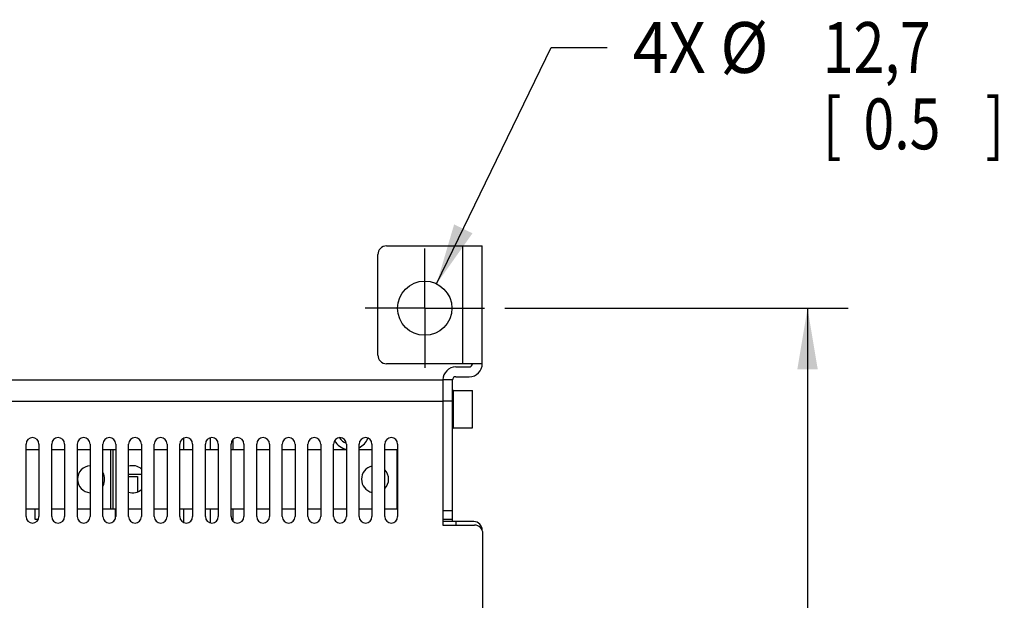
# Model space of a CAD drawing. Units: inches. Extents: x 0 to 34, y 0 to 22.
# Drawn here: x 16.1 to 19.1, y 17.2 to 18.9 of the extents above; entities that cross this region are included whole.
import ezdxf

# ---------------------------------------------------------------- set-up
doc = ezdxf.new("R2010")
doc.units = ezdxf.units.IN
doc.header["$LTSCALE"] = 1.87
doc.header["$MEASUREMENT"] = 0
doc.linetypes.add('CENTER', pattern=[0.6, 0.375, -0.075, 0.075, -0.075])
doc.layers.get('0').update_dxf_attribs({"linetype": 'CONTINUOUS'})
doc.layers.add('DEFAULT_1', color=7, linetype='CENTER')
doc.styles.get("Standard").update_dxf_attribs({"font": 'txt', "width": 0.8})
doc.dimstyles.new('DIMSTYLE_2', dxfattribs={"dimtxt": 0.15625, "dimasz": 0.1875, "dimexe": 0.18, "dimexo": 0.0625, "dimgap": 0.09, "dimtad": 0, "dimtih": 1, "dimtoh": 1, "dimdec": 1, "dimlfac": 3.003003, "dimzin": 0, "dimdsep": 46, "dimtxsty": 'STANDARD', "dimblk": '_FILLED', "dimblk1": '_FILLED', "dimblk2": '_FILLED', "dimcen": 0.09, "dimadec": 0, "dimazin": 0, "dimtp": 0.1, "dimtm": 0.1, "dimtfac": 1, "dimtdec": 1, "dimtofl": 0, "dimtmove": 0, "dimatfit": 3, "dimldrblk": '_FILLED', "dimfxl": 1, "dimtolj": 1, "dimtzin": 0, "dimarcsym": 0})
doc.dimstyles.new('DIMSTYLE_3', dxfattribs={"dimtxt": 0.15625, "dimasz": 0.1875, "dimexe": 0.18, "dimexo": 0.0625, "dimgap": 0.09, "dimtad": 0, "dimtih": 1, "dimtoh": 1, "dimdec": 1, "dimlfac": 3.003003, "dimzin": 0, "dimdsep": 46, "dimtxsty": 'STANDARD', "dimblk": '_FILLED', "dimblk1": '_FILLED', "dimblk2": '_FILLED', "dimcen": 0.09, "dimadec": 0, "dimazin": 0, "dimtp": 0.1, "dimtm": 0.1, "dimtfac": 1, "dimtdec": 1, "dimtofl": 0, "dimtmove": 0, "dimatfit": 3, "dimldrblk": '_FILLED', "dimfxl": 1, "dimtolj": 1, "dimtzin": 0, "dimarcsym": 0})

# ---------------------------------------------------------------- blocks, each defined once
blk = doc.blocks.new('_FILLED')
at = {"color": 0, "linetype": 'BYBLOCK'}
blk.add_solid([(0, 0), (-1, 0.167), (-1, -0.167)], dxfattribs=at)
blk = doc.blocks.new('*D31')
at = {"color": 2, "linetype": 'CONTINUOUS'}
for p, q in [((17.5885, 18.0591), (18.6428, 18.0591)), ((18.5178, 18.0591), (18.5178, 13.6335)), ((18.5178, 9.9705), (18.5178, 13.0866)), ((17.5885, 9.9705), (18.6428, 9.9705))]:
    blk.add_line(p, q, dxfattribs=at)
at = {"color": 2, "linetype": 'CONTINUOUS', "xscale": 0.1875, "yscale": 0.1875, "zscale": 0.1875}
for p, rotation in [((18.5178, 18.0591), 90), ((18.5178, 9.9705), 270)]:
    blk.add_blockref('_FILLED', p, dxfattribs=dict(at, rotation=rotation))
at = {"color": 2, "linetype": 'CONTINUOUS', "width": 0.8}
for s, height, p in [('617,0', 0.15625, (18.1428, 13.3991)), ('[', 0.1562, (18.1428, 13.1648)), (']', 0.1562, (18.7678, 13.1648)), ('24.3', 0.15625, (18.2678, 13.1648))]:
    blk.add_text(s, height=height, dxfattribs=at).set_placement(p)
blk = doc.blocks.new('*D35')
at = {"color": 2, "linetype": 'CONTINUOUS'}
for p, q in [((17.3791, 18.134), (17.7309, 18.8594)), ((17.7309, 18.8594), (17.9028, 18.8594))]:
    blk.add_line(p, q, dxfattribs=at)
at = {"color": 2, "linetype": 'CONTINUOUS', "xscale": 0.1875, "yscale": 0.1875, "zscale": 0.1875, "rotation": 244.125178}
blk.add_blockref('_FILLED', (17.3791, 18.134), dxfattribs=at)
at = {"color": 2, "linetype": 'CONTINUOUS'}
for s, height, width, p in [('4X %%c', 0.15625, 0.933333, (17.9809, 18.7813)), ('12,7', 0.15625, 0.8, (18.5643, 18.7813)), ('[', 0.1562, 0.8, (18.5643, 18.5469)), (']', 0.1562, 0.8, (19.0643, 18.5469)), ('0.5', 0.15625, 0.8, (18.6893, 18.5469))]:
    blk.add_text(s, height=height, dxfattribs=dict(at, width=width)).set_placement(p)

msp = doc.modelspace()

# ---------------------------------------------------------------- linework, layer by layer
at = {"color": 7, "linetype": 'CONTINUOUS'}
for p, q in [((17.2248, 18.2501), (17.5192, 18.2501)), ((17.4594, 17.8887), (17.4594, 18.2501)), ((17.5192, 17.8887), (17.5192, 18.2501)), ((17.1985, 17.9149), (17.1985, 18.2239)), ((17.5192, 17.8887), (17.2248, 17.8887)), ((17.4281, 17.8388), (17.3982, 17.8388)), ((17.4281, 17.404), (17.4281, 17.8388)), ((17.4381, 17.8488), (17.4793, 17.8488)), ((17.431, 17.6919), (17.431, 17.8068)), ((17.431, 17.8068), (17.4887, 17.8068)), ((17.4887, 17.6919), (17.4887, 17.8068)), ((17.4281, 17.7732), (17.3982, 17.7732)), ((17.431, 17.6919), (17.4887, 17.6919)), ((16.6019, 17.6594), (16.6019, 17.6257)), ((16.6848, 17.6257), (16.6848, 17.6613)), ((16.7529, 17.6545), (16.7529, 17.6257)), ((16.1186, 17.6257), (16.158, 17.6257)), ((16.1973, 17.6257), (16.2366, 17.6257)), ((16.276, 17.6257), (16.3153, 17.6257)), ((16.3546, 17.6257), (16.394, 17.6257)), ((16.3785, 17.4422), (16.3785, 17.6257)), ((16.385, 17.6257), (16.385, 17.4422)), ((16.4333, 17.6257), (16.4726, 17.6257)), ((16.5119, 17.6257), (16.5513, 17.6257)), ((16.5906, 17.6257), (16.6299, 17.6257)), ((16.6693, 17.6257), (16.7086, 17.6257)), ((16.7479, 17.6257), (16.7873, 17.6257)), ((16.8266, 17.6257), (16.8659, 17.6257)), ((16.9053, 17.6257), (16.9446, 17.6257)), ((16.9839, 17.6257), (17.0232, 17.6257)), ((17.0626, 17.6257), (17.1019, 17.6257)), ((17.1412, 17.6257), (17.1806, 17.6257)), ((17.2199, 17.6257), (17.2569, 17.6257)), ((17.2569, 17.6257), (17.2569, 17.4422)), ((16.4726, 17.5481), (16.4333, 17.5481)), ((16.4333, 17.5423), (16.4603, 17.5423)), ((16.4603, 17.5423), (16.4603, 17.4954)), ((16.158, 17.4422), (16.1186, 17.4422)), ((16.1469, 17.4099), (16.1469, 17.4422)), ((16.2366, 17.4422), (16.1973, 17.4422)), ((16.3153, 17.4422), (16.276, 17.4422)), ((16.394, 17.4422), (16.3546, 17.4422)), ((16.3921, 17.4422), (16.3921, 17.4109)), ((16.4726, 17.4422), (16.4333, 17.4422)), ((16.5513, 17.4422), (16.5119, 17.4422)), ((16.6299, 17.4422), (16.5906, 17.4422)), ((16.6019, 17.4422), (16.6019, 17.402)), ((16.7086, 17.4422), (16.6693, 17.4422)), ((16.6848, 17.4001), (16.6848, 17.4422)), ((16.7873, 17.4422), (16.7479, 17.4422)), ((16.7529, 17.4422), (16.7529, 17.4069)), ((16.8659, 17.4422), (16.8266, 17.4422)), ((16.9446, 17.4422), (16.9053, 17.4422)), ((17.0232, 17.4422), (16.9839, 17.4422)), ((17.1019, 17.4422), (17.0626, 17.4422)), ((17.1806, 17.4422), (17.1412, 17.4422)), ((17.2569, 17.4422), (17.2199, 17.4422)), ((17.4281, 17.4368), (17.3982, 17.4368)), ((16.1554, 17.4099), (16.1469, 17.4099)), ((17.4281, 17.4106), (17.3982, 17.4106))]:
    msp.add_line(p, q, dxfattribs=at)
at = {"color": 3, "linetype": 'CONTINUOUS'}
for p, q in [((17.4381, 17.8787), (17.4793, 17.8787)), ((14.2898, 17.8388), (17.3982, 17.8388)), ((17.3982, 17.8388), (17.3982, 17.393)), ((14.2898, 17.7732), (17.3982, 17.7732)), ((16.1186, 17.4193), (16.1186, 17.6421)), ((16.158, 17.6421), (16.158, 17.4193)), ((16.1973, 17.4193), (16.1973, 17.6421)), ((16.2366, 17.6421), (16.2366, 17.4193)), ((16.276, 17.4193), (16.276, 17.6421)), ((16.3153, 17.6421), (16.3153, 17.4193)), ((16.3546, 17.4193), (16.3546, 17.6421)), ((16.394, 17.6421), (16.394, 17.4193)), ((16.4333, 17.4193), (16.4333, 17.6421)), ((16.4726, 17.6421), (16.4726, 17.4193)), ((16.5119, 17.4193), (16.5119, 17.6421)), ((16.5513, 17.6421), (16.5513, 17.4193)), ((16.5906, 17.4193), (16.5906, 17.6421)), ((16.6299, 17.6421), (16.6299, 17.4193)), ((16.6693, 17.4193), (16.6693, 17.6421)), ((16.7086, 17.6421), (16.7086, 17.4193)), ((16.7479, 17.4193), (16.7479, 17.6421)), ((16.7873, 17.6421), (16.7873, 17.4193)), ((16.8266, 17.4193), (16.8266, 17.6421)), ((16.8659, 17.6421), (16.8659, 17.4193)), ((16.9053, 17.4193), (16.9053, 17.6421)), ((16.9446, 17.6421), (16.9446, 17.4193)), ((16.9839, 17.4193), (16.9839, 17.6421)), ((17.0232, 17.6421), (17.0232, 17.4193)), ((17.0626, 17.4193), (17.0626, 17.6421)), ((17.1019, 17.6421), (17.1019, 17.4193)), ((17.1412, 17.4193), (17.1412, 17.6421)), ((17.1806, 17.6421), (17.1806, 17.4193)), ((17.2199, 17.4193), (17.2199, 17.6421)), ((17.2592, 17.6421), (17.2592, 17.4193)), ((17.493, 17.404), (17.3982, 17.404)), ((17.3982, 17.393), (17.4952, 17.393)), ((17.4381, 17.404), (17.4381, 17.393)), ((17.5214, 13.0929), (17.5214, 17.3668))]:
    msp.add_line(p, q, dxfattribs=at)
at = {"color": 7, "linetype": 'CONTINUOUS'}
msp.add_circle((17.3427, 18.0591), 0.0833, dxfattribs=at)
for centre, radius, start, end in [((17.2248, 18.2239), 0.0262, 90, 180), ((17.2248, 17.9149), 0.0262, 180, 270), ((17.4793, 17.8887), 0.0399, 270, 360), ((17.4381, 17.8388), 0.00999, 90, 180), ((17.431, 17.8097), 0.00288, 180, 270), ((17.431, 17.689), 0.00288, 90, 180), ((17.115, 17.6815), 0.0393, 210.9569, 249.5116), ((17.115, 17.6815), 0.0573, 297.3159, 337.9451), ((17.115, 17.6815), 0.0573, 210.6377, 256.7615), ((16.3182, 17.534), 0.0416, 94.0022, 265.9978), ((16.4454, 17.534), 0.0416, 48.881, 106.9466), ((17.19, 17.534), 0.0416, 103.1213, 256.8787), ((16.3182, 17.534), 0.0416, 331.5437, 28.4563), ((17.19, 17.534), 0.0416, 316.2493, 43.7507), ((16.4454, 17.534), 0.0416, 253.0534, 311.119)]:
    msp.add_arc(centre, radius, start, end, dxfattribs=at)
at = {"color": 3, "linetype": 'CONTINUOUS'}
for centre, radius, start, end in [((17.4381, 17.8388), 0.0399, 90, 180), ((17.4793, 17.8887), 0.00999, 270, 360), ((16.1383, 17.6421), 0.0197, 0, 180), ((16.217, 17.6421), 0.0197, 0, 180), ((16.2956, 17.6421), 0.0197, 0, 180), ((16.3743, 17.6421), 0.0197, 0, 180), ((16.453, 17.6421), 0.0197, 0, 180), ((16.5316, 17.6421), 0.0197, 0, 180), ((16.6103, 17.6421), 0.0197, 0, 180), ((16.6889, 17.6421), 0.0197, 0, 180), ((16.7676, 17.6421), 0.0197, 0, 180), ((16.8463, 17.6421), 0.0197, 0, 180), ((16.9249, 17.6421), 0.0197, 0, 180), ((17.0036, 17.6421), 0.0197, 0, 180), ((17.0822, 17.6421), 0.0197, 0, 180), ((17.1609, 17.6421), 0.0197, 0, 180), ((17.2396, 17.6421), 0.0197, 0, 180), ((16.1383, 17.4193), 0.0197, 180, 360), ((16.217, 17.4193), 0.0197, 180, 360), ((16.2956, 17.4193), 0.0197, 180, 360), ((16.3743, 17.4193), 0.0197, 180, 360), ((16.453, 17.4193), 0.0197, 180, 360), ((16.5316, 17.4193), 0.0197, 180, 360), ((16.6103, 17.4193), 0.0197, 180, 360), ((16.6889, 17.4193), 0.0197, 180, 360), ((16.7676, 17.4193), 0.0197, 180, 360), ((16.8463, 17.4193), 0.0197, 180, 360), ((16.9249, 17.4193), 0.0197, 180, 360), ((17.0036, 17.4193), 0.0197, 180, 360), ((17.0822, 17.4193), 0.0197, 180, 360), ((17.1609, 17.4193), 0.0197, 180, 360), ((17.2396, 17.4193), 0.0197, 180, 360), ((17.493, 17.3778), 0.0262, 0, 90), ((17.4952, 17.3668), 0.0262, 0, 90)]:
    msp.add_arc(centre, radius, start, end, dxfattribs=at)
at = {"layer": 'DEFAULT_1', "color": 2, "linetype": 'CENTER'}
for q in [(17.3427, 18.2423), (17.1595, 18.0591), (17.3427, 17.8758), (17.526, 18.0591)]:
    msp.add_line((17.3427, 18.0591), q, dxfattribs=at)

# ---------------------------------------------------------------- dimensions: what is measured, and where the dimension line sits
at = {"color": 2, "linetype": 'CONTINUOUS'}
dim = msp.add_diameter_dim_2p(p1=(17.3791, 18.134), p2=(17.3064, 17.9842), text='4X <>', dimstyle='DIMSTYLE_3', dxfattribs=at)
dim.commit()
dim.dimension.update_dxf_attribs({"geometry": '*D35', "text_midpoint": (18.5851, 18.7422), "dimtype": 163})
dim = msp.add_linear_dim(base=(18.5178, 9.9705), p1=(17.5885, 18.0591), p2=(17.5885, 9.9705), angle=270, dimstyle='DIMSTYLE_2', dxfattribs=at)
dim.commit()
dim.dimension.update_dxf_attribs({"geometry": '*D31', "text_midpoint": (18.5178, 13.3601), "dimtype": 160})

doc.saveas('drawing.dxf')
